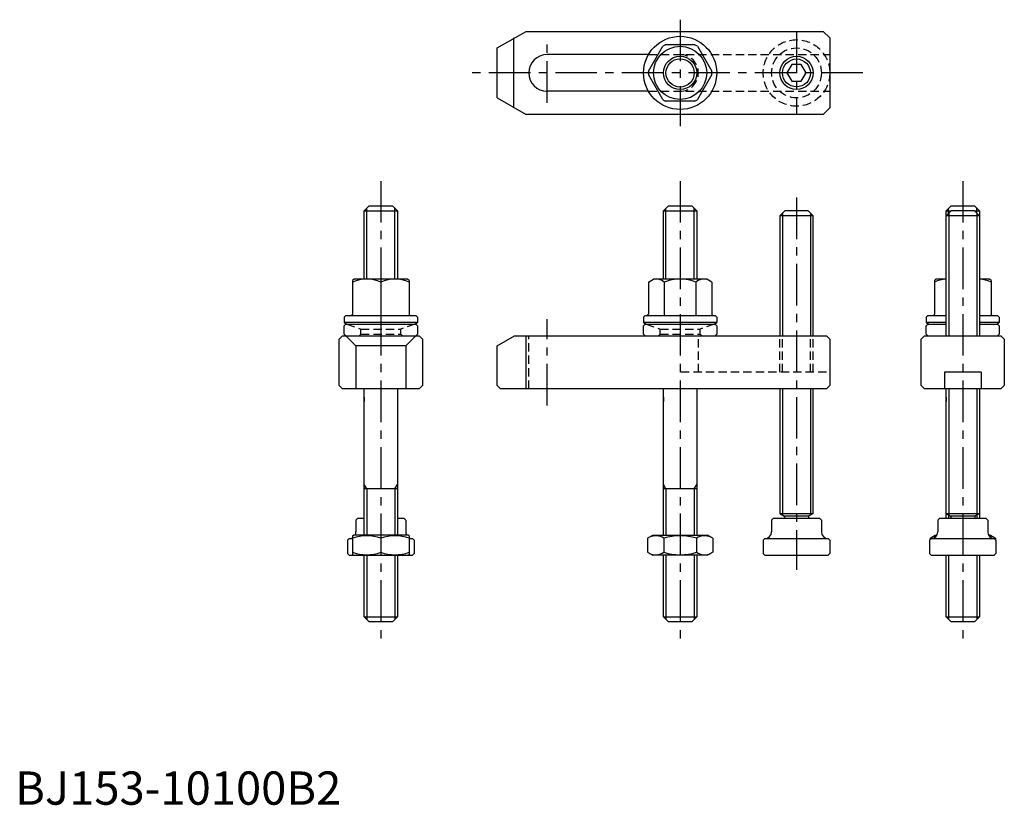
# Model space of a CAD drawing. Extents: x 1 to 298, y 0 to 236.
import ezdxf

# ---------------------------------------------------------------- set-up
doc = ezdxf.new("R2010")
doc.units = 0
doc.header["$LTSCALE"] = 10
doc.linetypes.add('CENTER', pattern=[2, 1.25, -0.25, 0.25, -0.25])
doc.linetypes.add('HIDDEN', pattern=[0.375, 0.25, -0.125])
doc.layers.get('0').update_dxf_attribs({"linetype": 'CONTINUOUS'})
for name, color, linetype in [('1', 1, 'CENTER'), ('2', 2, 'HIDDEN'), ('3', 3, 'CONTINUOUS')]:
    doc.layers.add(name, color=color, linetype=linetype)
doc.styles.add('STANDARD1', font='txt')

msp = doc.modelspace()

# ---------------------------------------------------------------- linework, layer by layer
for p, q in [((145, 227.5), (153.660254, 232.5)), ((153.660254, 232.5), (243, 232.5)), ((243, 232.5), (245, 230.5)), ((149.929693, 230.5), (149.929693, 209.5)), ((190.462061, 220.479804), (194.815508, 228.020196)), ((195.646553, 228.5), (204.353447, 228.5)), ((205.184492, 228.020196), (209.537939, 220.479804)), ((245, 230.5), (245, 209.5)), ((145, 212.5), (145, 227.5)), ((190.473721, 225.5), (160, 225.5)), ((233.556624, 222.5), (232.113249, 220)), ((236.443376, 222.5), (233.556624, 222.5)), ((237.886751, 220), (236.443376, 222.5)), ((194.815508, 211.979804), (190.462061, 219.520196)), ((209.537939, 219.520196), (205.184492, 211.979804)), ((232.113249, 220), (233.556624, 217.5)), ((236.443376, 217.5), (237.886751, 220)), ((233.556624, 217.5), (236.443376, 217.5)), ((190.473721, 214.5), (160, 214.5)), ((145, 212.5), (153.660254, 207.5)), ((204.353447, 211.5), (195.646553, 211.5)), ((243, 207.5), (153.660254, 207.5)), ((245, 209.5), (243, 207.5)), ((105, 178.5), (106.5, 180)), ((105, 178.5), (115, 178.5)), ((105, 158.028246), (105, 178.5)), ((106.5, 180), (113.5, 180)), ((113.5, 180), (115, 178.5)), ((115, 178.5), (115, 158.028246)), ((195, 178.5), (196.5, 180)), ((195, 178.5), (205, 178.5)), ((195, 158.028246), (195, 178.5)), ((196.5, 180), (203.5, 180)), ((203.5, 180), (205, 178.5)), ((205, 178.5), (205, 158.028246)), ((231.5, 178.566336), (230, 177.066336)), ((238.5, 178.566336), (231.5, 178.566336)), ((238.5, 178.566336), (240, 177.066336)), ((280, 178.5), (281.5, 180)), ((281.5, 178.566336), (280, 177.066336)), ((280, 178.5), (281.433664, 178.5)), ((280, 141), (280, 178.5)), ((281.5, 180), (288.5, 180)), ((288.5, 178.566336), (281.5, 178.566336)), ((288.5, 180), (290, 178.5)), ((288.5, 178.566336), (290, 177.066336)), ((288.566336, 178.5), (290, 178.5)), ((290, 178.5), (290, 141)), ((230, 177.066336), (230, 141)), ((240, 177.066336), (230, 177.066336)), ((240, 141), (240, 177.066336)), ((290, 177.066336), (280, 177.066336)), ((101.95, 158.028246), (101.5, 157.578246)), ((101.5, 157.578246), (101.5, 147.428246)), ((118.05, 158.028246), (101.95, 158.028246)), ((110, 157.124719), (110, 147.028246)), ((110, 157.124719), (110, 152.931773)), ((118.5, 157.578246), (118.05, 158.028246)), ((118.5, 157.578246), (118.5, 147.428246)), ((190.45, 157.133353), (192, 158.028246)), ((190.45, 157.133353), (190.45, 147.466465)), ((208, 158.028246), (192, 158.028246)), ((195.225, 157.133353), (195.225, 147.028246)), ((204.775, 157.133353), (204.775, 147.028246)), ((209.55, 157.133353), (208, 158.028246)), ((209.55, 157.133353), (209.55, 147.428246)), ((276.95, 158.028246), (276.5, 157.578246)), ((276.5, 157.578246), (276.5, 147.428246)), ((280, 158.028246), (276.95, 158.028246)), ((293.05, 158.028246), (290, 158.028246)), ((293.5, 157.578246), (293.05, 158.028246)), ((293.5, 157.578246), (293.5, 147.428246)), ((99.5, 147.028246), (99, 146.528246)), ((99, 146.528246), (99, 144.928246)), ((99.5, 147.028246), (120.5, 147.028246)), ((120.5, 147.028246), (121, 146.528246)), ((121, 146.528246), (121, 144.928246)), ((189.5, 147.028246), (189, 146.528246)), ((189, 146.528246), (189, 144.928246)), ((189.5, 147.028246), (210.5, 147.028246)), ((210.5, 147.028246), (211, 146.528246)), ((211, 146.528246), (211, 144.928246)), ((274.5, 147.028246), (274, 146.528246)), ((274, 146.528246), (274, 144.928246)), ((274.5, 147.028246), (280, 147.028246)), ((290, 147.028246), (295.5, 147.028246)), ((295.5, 147.028246), (296, 146.528246)), ((296, 146.528246), (296, 144.928246)), ((121, 144.928246), (99, 144.928246)), ((99, 144), (99.5, 144.5)), ((99, 141.5), (99, 144)), ((99.5, 144.5), (120.5, 144.5)), ((121, 144), (120.5, 144.5)), ((121, 144), (121, 141.5)), ((211, 144.928246), (189, 144.928246)), ((189, 144), (189.5, 144.5)), ((189, 141.5), (189, 144)), ((189.5, 144.5), (210.5, 144.5)), ((211, 144), (210.5, 144.5)), ((211, 144), (211, 141.5)), ((280, 144.928246), (274, 144.928246)), ((274, 144), (274.5, 144.5)), ((274, 141.5), (274, 144)), ((274.5, 144.5), (280, 144.5)), ((296, 144.928246), (290, 144.928246)), ((290, 144.5), (295.5, 144.5)), ((296, 144), (295.5, 144.5)), ((296, 144), (296, 141.5)), ((98.5, 141), (97.5, 140)), ((97.5, 126), (97.5, 140)), ((98.5, 141), (121.5, 141)), ((99.5, 141), (99, 141.5)), ((102.5, 138), (99.5, 141)), ((117.5, 138), (120.5, 141)), ((120.5, 141), (121, 141.5)), ((122.5, 140), (121.5, 141)), ((122.5, 140), (122.5, 126)), ((145, 138), (150.196152, 141)), ((150.196152, 141), (244, 141)), ((153.554137, 141.057554), (153.554137, 125.0006)), ((189.5, 141), (189, 141.5)), ((210.5, 141), (211, 141.5)), ((244, 141), (245, 140)), ((245, 140), (245, 126)), ((273.5, 141), (272.5, 140)), ((272.5, 126), (272.5, 140)), ((273.5, 141), (296.5, 141)), ((274.5, 141), (274, 141.5)), ((295.5, 141), (296, 141.5)), ((296.5, 141), (297.5, 140)), ((297.5, 140), (297.5, 126)), ((117.5, 138), (102.5, 138)), ((102.5, 138), (102.5, 125)), ((117.5, 138), (117.5, 125)), ((145, 126), (145, 138)), ((279.5, 130), (279.5, 125)), ((290.5, 130), (279.5, 130)), ((290.5, 130), (290.5, 125)), ((98.5, 125), (97.5, 126)), ((121.5, 125), (98.5, 125)), ((105, 81), (105, 125)), ((115, 125), (115, 81)), ((121.5, 125), (122.5, 126)), ((146, 125), (145, 126)), ((244, 125), (146, 125)), ((195, 81), (195, 125)), ((205, 125), (205, 81)), ((230, 125), (230, 87.566336)), ((240, 87.566336), (240, 125)), ((245, 126), (244, 125)), ((272.5, 126), (273.5, 125)), ((296.5, 125), (273.5, 125)), ((280, 86), (280, 125)), ((290, 125), (290, 86)), ((296.5, 125), (297.5, 126)), ((115, 95), (105, 95)), ((205, 95), (195, 95)), ((102.5, 85.5), (103, 86)), ((105, 86), (103, 86)), ((117, 86), (115, 86)), ((117.5, 85.5), (117, 86)), ((227.5, 85.5), (228, 86)), ((242, 86), (228, 86)), ((230, 87.566336), (231.2, 86.873516)), ((230, 87.566336), (240, 87.566336)), ((231.4, 86.527105), (231.4, 86)), ((238.55, 86.758046), (231.45, 86.758046)), ((238.6, 86.527105), (238.6, 86)), ((240, 87.566336), (238.8, 86.873516)), ((242.5, 85.5), (242, 86)), ((277.5, 85.5), (278, 86)), ((292, 86), (278, 86)), ((280, 87.566336), (281.2, 86.873516)), ((280, 87.566336), (290, 87.566336)), ((281.4, 86.527105), (281.4, 86)), ((288.55, 86.758046), (281.45, 86.758046)), ((288.6, 86.527105), (288.6, 86)), ((290, 87.566336), (288.8, 86.873516)), ((292.5, 85.5), (292, 86)), ((102.5, 85.5), (102.5, 82)), ((117.5, 85.5), (117.5, 82)), ((227.5, 85.5), (227.5, 82)), ((242.5, 85.5), (242.5, 82)), ((277.5, 85.5), (277.5, 82)), ((292.5, 85.5), (292.5, 82)), ((100, 79.5), (100.5, 80)), ((100.5, 80), (101.5, 80)), ((100.5, 80), (100.5, 80)), ((101.5, 80.855662), (101.75, 81)), ((101.5, 80.855662), (101.5, 75.144338)), ((118.25, 81), (101.75, 81)), ((110, 80.096473), (110, 75.903527)), ((118.5, 80.855662), (118.25, 81)), ((118.5, 80.855662), (118.5, 75.144338)), ((118.5, 80), (119.5, 80)), ((119.5, 80), (119.5, 80)), ((120, 79.5), (119.5, 80)), ((190.185045, 80.096473), (191.75, 81)), ((190.185045, 80.096473), (190.185045, 75.903527)), ((191.75, 81), (208.25, 81)), ((195.092523, 80.096473), (195.092523, 75.903527)), ((204.907477, 80.096473), (204.907477, 75.903527)), ((209.814955, 80.096473), (208.25, 81)), ((209.814955, 80.096473), (209.814955, 75.903527)), ((225, 79.5), (225.5, 80)), ((225.5, 80), (244.5, 80)), ((225.5, 80), (225.5, 80)), ((244.5, 80), (244.5, 80)), ((245, 79.5), (244.5, 80)), ((275, 79.5), (275.5, 80)), ((275.185045, 80.096473), (276.75, 81)), ((275.185045, 80.096473), (275.185045, 79.685045)), ((275.5, 80), (294.5, 80)), ((275.5, 80), (275.5, 80)), ((276.75, 81), (277.232051, 81)), ((293.25, 81), (292.767949, 81)), ((294.814955, 80.096473), (293.25, 81)), ((294.5, 80), (294.5, 80)), ((295, 79.5), (294.5, 80)), ((294.814955, 80.096473), (294.814955, 79.685045)), ((100, 79.5), (100, 75.5)), ((120, 79.5), (120, 75.5)), ((225, 79.5), (225, 75.5)), ((245, 79.5), (245, 75.5)), ((275, 79.5), (275, 75.5)), ((295, 79.5), (295, 75.5)), ((100.5, 75), (100, 75.5)), ((100.5, 75), (119.5, 75)), ((101.5, 75.144338), (101.75, 75)), ((105, 56.5), (105, 75)), ((115, 75), (115, 56.5)), ((118.5, 75.144338), (118.25, 75)), ((119.5, 75), (120, 75.5)), ((190.185045, 75.903527), (191.75, 75)), ((208.25, 75), (191.75, 75)), ((195, 56.5), (195, 75)), ((205, 75), (205, 56.5)), ((209.814955, 75.903527), (208.25, 75)), ((225.5, 75), (225, 75.5)), ((225.5, 75), (244.5, 75)), ((244.5, 75), (245, 75.5)), ((275.5, 75), (275, 75.5)), ((275.5, 75), (294.5, 75)), ((280, 56.5), (280, 75)), ((290, 75), (290, 56.5)), ((294.5, 75), (295, 75.5)), ((105, 56.5), (115, 56.5)), ((106.5, 55), (105, 56.5)), ((113.5, 55), (115, 56.5)), ((195, 56.5), (205, 56.5)), ((196.5, 55), (195, 56.5)), ((203.5, 55), (205, 56.5)), ((280, 56.5), (290, 56.5)), ((281.5, 55), (280, 56.5)), ((288.5, 55), (290, 56.5)), ((113.5, 55), (106.5, 55)), ((203.5, 55), (196.5, 55)), ((288.5, 55), (281.5, 55))]:
    msp.add_line(p, q)
for centre, radius in [((200, 220), 11), ((200, 220), 8), ((200, 220), 5), ((235, 220), 5)]:
    msp.add_circle(centre, radius)
for centre, radius, start, end in [((200, 220), 9.55, 117.120173, 122.879827), ((200, 220), 9.55, 57.120173, 62.879827), ((160, 220), 5.5, 90, 270), ((200, 220), 9.55, 177.120173, 182.879827), ((200, 220), 9.55, 357.120173, 2.879827), ((200, 220), 9.55, 237.120173, 242.879827), ((200, 220), 9.55, 297.120173, 302.879827), ((105.75, 147.580931), 10.447315, 65.995832, 114.004168), ((114.25, 147.580931), 10.447315, 65.995832, 114.004168), ((192.8375, 154.403246), 3.626795, 131.16995, 131.16995), ((192.8375, 154.403246), 3.626795, 48.83005, 108.83005), ((200, 144.841496), 13.18675, 90, 111.229583), ((200, 144.841496), 13.18675, 68.770417, 90), ((207.1625, 154.403246), 3.626795, 71.16995, 131.16995), ((280.75, 147.580931), 10.447315, 94.11673532, 114.004168), ((289.25, 147.580931), 10.447315, 65.995832, 85.88326468), ((101.1, 147.428246), 0.4, 270, 0), ((118.9, 147.428246), 0.4, 180, 270), ((190.05, 147.428246), 0.4, 270, 0), ((209.95, 147.428246), 0.4, 180, 270), ((276.1, 147.428246), 0.4, 270, 0), ((293.9, 147.428246), 0.4, 180, 270), ((110, 167.37819), 25, 243.896119, 246.22385444), ((110, 167.37819), 25, 293.77614556, 296.103881), ((200, 167.37819), 25, 243.896119, 246.22385444), ((200, 167.37819), 25, 293.77614556, 296.103881), ((285, 167.37819), 25, 243.896119, 246.22385444), ((285, 167.37819), 25, 293.77614556, 296.103881), ((231, 86.527105), 0.4, 0, 60), ((239, 86.527105), 0.4, 120, 180), ((281, 86.527105), 0.4, 0, 60), ((289, 86.527105), 0.4, 120, 180), ((100.5, 82), 2, 270, 300), ((105.75, 68.580156), 12.275507, 69.743842, 110.256158), ((100.5, 82), 2, 330, 0), ((114.25, 68.580156), 12.275507, 69.743842, 110.256158), ((119.5, 82), 2, 180, 210), ((119.5, 82), 2, 240, 270), ((192.638784, 76.510764), 4.344899, 55.615753, 115.615753), ((200, 64.614852), 16.240811, 72.412046, 107.587954), ((207.361216, 76.510764), 4.344899, 64.384247, 124.384247), ((225.5, 82), 2, 270, 0), ((244.5, 82), 2, 180, 270), ((275.5, 82), 2, 270, 0), ((277.638784, 76.510764), 4.344899, 96.88454133, 115.615753), ((294.5, 82), 2, 180, 270), ((292.361216, 76.510764), 4.344899, 64.384247, 83.11545867), ((105.75, 87.419844), 12.275507, 249.743842, 290.256158), ((114.25, 87.419844), 12.275507, 249.743842, 290.256158), ((192.638784, 79.489236), 4.344899, 244.384247, 304.384247), ((200, 91.385148), 16.240811, 252.412046, 287.587954), ((207.361216, 79.489236), 4.344899, 235.615753, 295.615753)]:
    msp.add_arc(centre, radius, start, end)
at = {"layer": '1'}
for p, q in [((200, 236), (200, 204)), ((235, 232.5), (235, 207.5)), ((160, 211.020833), (160, 228.956235)), ((255, 220), (135, 220)), ((110, 187.5), (110, 47.5)), ((200, 187.5), (200, 47.5)), ((285, 187.5), (285, 47.5)), ((235, 182.566336), (235, 70.566336)), ((160, 120), (160, 146))]:
    msp.add_line(p, q, dxfattribs=at)
at = {"layer": '2'}
for p, q in [((190.473721, 225.5), (245, 225.5)), ((190.473721, 214.5), (245, 214.5)), ((99.75, 144.5), (104, 142.953127)), ((104, 142.953127), (116, 142.953127)), ((104, 141.5), (104, 142.953127)), ((120.25, 144.5), (116, 142.953127)), ((116, 141.5), (116, 142.953127)), ((189.75, 144.5), (194, 142.953127)), ((194, 142.953127), (206, 142.953127)), ((194, 141.5), (194, 142.953127)), ((210.25, 144.5), (206, 142.953127)), ((206, 141.5), (206, 142.953127)), ((104, 141.5), (103.5, 141)), ((104, 141.5), (116, 141.5)), ((116, 141.5), (116.5, 141)), ((154.5, 125), (154.5, 141)), ((194, 141.5), (193.5, 141)), ((194, 141.5), (206, 141.5)), ((205.5, 130), (205.5, 141)), ((206, 141.5), (206.5, 141)), ((230, 130), (230, 141)), ((230.812, 130), (230.812, 141)), ((239.188, 130), (239.188, 141)), ((240, 130), (240, 141)), ((244, 130), (200, 130))]:
    msp.add_line(p, q, dxfattribs=at)
for radius in [10, 7.5]:
    msp.add_circle((235, 220), radius, dxfattribs=at)
msp.add_arc((200, 220), 5.5, 270, 90, dxfattribs=at)
at = {"layer": '3'}
for p, q in [((105.75, 158.028246), (105.75, 179.25)), ((114.25, 158.028246), (114.25, 179.25)), ((195.75, 158.028246), (195.75, 179.25)), ((204.25, 158.028246), (204.25, 179.25)), ((230.812, 177.878336), (230.812, 141)), ((239.188, 177.878336), (239.188, 141)), ((280.75, 177.816336), (280.75, 179.25)), ((280.812, 177.878336), (280.812, 141)), ((289.188, 177.878336), (289.188, 141)), ((289.25, 177.816336), (289.25, 179.25)), ((230.812, 125), (230.812, 87.097528)), ((239.188, 125), (239.188, 87.097528)), ((280.812, 125), (280.812, 87.097528)), ((289.188, 125), (289.188, 87.097528)), ((105, 122.5), (105, 121.200962)), ((195, 122.5), (195, 121.200962)), ((280, 122.5), (280, 121.200962)), ((105.75, 95), (105, 96.299038)), ((105.75, 95), (105.75, 81)), ((114.25, 95), (115, 96.299038)), ((114.25, 95), (114.25, 81)), ((195.75, 95), (195, 96.299038)), ((195.75, 95), (195.75, 81)), ((204.25, 95), (205, 96.299038)), ((204.25, 95), (204.25, 81)), ((280.75, 87.133323), (280.75, 86)), ((289.25, 87.133323), (289.25, 86)), ((105.75, 75), (105.75, 55.75)), ((114.25, 75), (114.25, 55.75)), ((195.75, 75), (195.75, 55.75)), ((204.25, 75), (204.25, 55.75)), ((280.75, 75), (280.75, 55.75)), ((289.25, 75), (289.25, 55.75))]:
    msp.add_line(p, q, dxfattribs=at)
for centre, radius in [((200, 220), 4.25), ((235, 220), 4.188)]:
    msp.add_circle(centre, radius, dxfattribs=at)

# ---------------------------------------------------------------- texts
at = {"color": 3, "style": 'STANDARD1'}
msp.add_text('BJ153-10100B2', height=10, dxfattribs=at).set_placement((0, 0))

doc.saveas('drawing.dxf')
